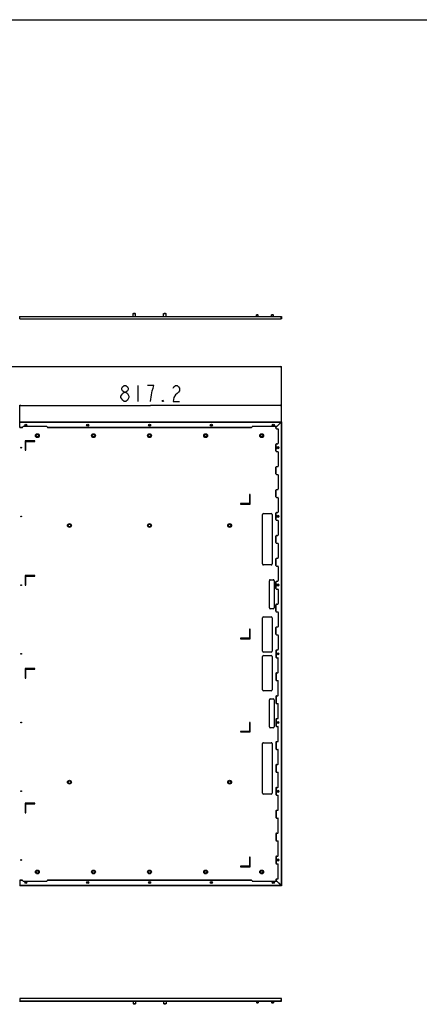
# Model space of a CAD drawing. Units: millimetres. Extents: x 0 to 7366, y 0 to 6604.
# Drawn here: x 2398 to 3645, y 3535 to 6604 of the extents above; entities that cross this region are included whole.
import ezdxf

# ---------------------------------------------------------------- set-up
doc = ezdxf.new("R2010")
doc.units = ezdxf.units.MM
doc.header["$LTSCALE"] = 430.482963
doc.layers.get('0').update_dxf_attribs({"linetype": 'CONTINUOUS'})
for name, color, linetype in [('3_ALL_AXES', 7, 'CONTINUOUS'), ('7_ALL_FEATURES', 7, 'CONTINUOUS'), ('DEF_DRAFT_DIM', 7, 'CONTINUOUS')]:
    doc.layers.add(name, color=color, linetype=linetype)
doc.styles.get("Standard").update_dxf_attribs({"font": 'txt', "width": 0.8})
doc.dimstyles.new('DIMSTYLE_1', dxfattribs={"dimtxt": 50, "dimasz": 3, "dimexe": 0.8, "dimexo": 0.2, "dimgap": 12.5, "dimtad": 1, "dimdsep": 46, "dimtxsty": 'Standard', "dimblk": 'OPEN', "dimblk1": 'OPEN', "dimblk2": 'OPEN', "dimcen": 0.09, "dimazin": 2, "dimtp": 0.1, "dimtm": 0.1, "dimtfac": 1, "dimtdec": 0, "dimtofl": 0, "dimtmove": 0, "dimatfit": 3, "dimldrblk": 'OPEN', "dimfxl": 1, "dimtolj": 1, "dimarcsym": 0})

# ---------------------------------------------------------------- blocks, each defined once
blk = doc.blocks.new('_OPEN')
at = {"color": 0, "linetype": 'ByBlock'}
for p, q in [((0, 0), (-1, 0.1)), ((-1, -0.1), (0, 0)), ((-1, 0), (0, 0))]:
    blk.add_line(p, q, dxfattribs=at)
blk = doc.blocks.new('*D12')
at = {"layer": 'DEF_DRAFT_DIM', "color": 2, "linetype": 'Continuous', "transparency": 16777216}
for p, q in [((2397.8, 5350.7), (2397.8, 5402.5)), ((3215, 4627.5), (3215, 5402.5)), ((2397.8, 5401.7), (2806.4, 5401.7)), ((3215, 5401.7), (2806.4, 5401.7))]:
    blk.add_line(p, q, dxfattribs=at)
at = {"layer": 'DEF_DRAFT_DIM', "color": 2, "linetype": 'Continuous', "transparency": 16777216, "xscale": 3, "yscale": 3, "zscale": 3, "rotation": 180}
blk.add_blockref('_OPEN', (2397.8, 5401.7), dxfattribs=at)
at = {"layer": 'DEF_DRAFT_DIM', "color": 2, "linetype": 'Continuous', "transparency": 16777216, "xscale": 3, "yscale": 3, "zscale": 3}
blk.add_blockref('_OPEN', (3215, 5401.7), dxfattribs=at)
blk = doc.blocks.new('*D13')
at = {"layer": 'DEF_DRAFT_DIM', "color": 2, "linetype": 'Continuous', "transparency": 16777216}
for p, q in [((769.6, 4627.5), (769.6, 5523.2)), ((769.6, 5522.4), (1992.3, 5522.4)), ((3215, 5522.4), (1992.3, 5522.4)), ((3215, 4627.5), (3215, 5523.2))]:
    blk.add_line(p, q, dxfattribs=at)
at = {"layer": 'DEF_DRAFT_DIM', "color": 2, "linetype": 'Continuous', "transparency": 16777216, "xscale": 3, "yscale": 3, "zscale": 3, "rotation": 180}
blk.add_blockref('_OPEN', (769.6, 5522.4), dxfattribs=at)
at = {"layer": 'DEF_DRAFT_DIM', "color": 2, "linetype": 'Continuous', "transparency": 16777216, "xscale": 3, "yscale": 3, "zscale": 3}
blk.add_blockref('_OPEN', (3215, 5522.4), dxfattribs=at)

msp = doc.modelspace()

# ---------------------------------------------------------------- linework, layer by layer
at = {"color": 7, "linetype": 'Continuous'}
msp.add_line((0, 6604), (7366, 6604), dxfattribs=at)
msp.add_line((0, 6604), (7366, 6604), dxfattribs=at)
at = {"layer": '3_ALL_AXES', "color": 7, "linetype": 'Continuous'}
for p, q in [((2751.606, 5678.978), (2751.606, 5687.978)), ((2751.606, 5687.978), (2759.606, 5687.978)), ((2759.606, 5678.978), (2759.606, 5687.978)), ((2846.606, 5678.978), (2846.606, 5687.978)), ((2846.606, 5687.978), (2854.606, 5687.978)), ((2854.606, 5678.978), (2854.606, 5687.978)), ((3136.506, 5678.978), (3136.506, 5684.478)), ((3136.506, 5684.478), (3142.506, 5684.478)), ((3137.506, 5684.478), (3137.506, 5685.478)), ((3137.506, 5685.478), (3141.506, 5685.478)), ((3141.506, 5684.478), (3141.506, 5685.478)), ((3142.506, 5678.978), (3142.506, 5684.478)), ((3183.506, 5678.978), (3183.506, 5684.478)), ((3183.506, 5684.478), (3189.506, 5684.478)), ((3184.506, 5684.478), (3184.506, 5685.478)), ((3184.506, 5685.478), (3188.506, 5685.478)), ((3188.506, 5684.478), (3188.506, 5685.478)), ((3189.506, 5678.978), (3189.506, 5684.478)), ((3213.506, 5671.078), (3213.506, 5678.978)), ((3213.506, 5678.978), (3214.756, 5678.978)), ((3215.006, 5678.728), (3215.006, 5671.328)), ((3213.788, 5671.309), (3213.506, 5674.978)), ((3214.756, 5671.078), (3214.037, 5671.078)), ((3213.506, 5348.961), (3197.506, 5332.461)), ((3213.506, 5349.443), (3213.506, 5350.661)), ((3215.006, 5350.661), (3213.506, 5350.661)), ((3213.506, 5349.161), (3213.506, 3905.661)), ((3213.788, 5350.661), (3213.788, 3903.961)), ((3214.037, 5350.661), (3214.037, 3903.961)), ((3214.756, 5350.661), (3214.756, 3903.961)), ((3215.006, 5350.661), (3215.006, 3903.961)), ((2397.806, 5333.411), (2407.074, 5333.411)), ((2397.806, 5333.161), (2406.106, 5333.161)), ((2484.137, 5333.411), (3122.074, 5333.411)), ((2485.106, 5333.161), (3121.106, 5333.161)), ((3197.506, 5331.111), (3197.506, 5332.461)), ((3197.756, 5330.142), (3197.756, 5332.718)), ((3199.506, 5329.111), (3203.006, 5329.111)), ((3205.006, 5327.111), (3205.006, 5284.111)), ((3197.506, 5259.711), (3197.506, 5280.111)), ((3197.756, 5258.742), (3197.756, 5281.079)), ((3199.506, 5282.111), (3203.006, 5282.111)), ((3199.506, 5257.711), (3203.006, 5257.711)), ((3205.006, 5255.711), (3205.006, 5212.711)), ((3197.506, 5188.311), (3197.506, 5208.711)), ((3197.756, 5187.342), (3197.756, 5209.679)), ((3199.506, 5210.711), (3203.006, 5210.711)), ((3199.506, 5186.311), (3203.006, 5186.311)), ((3205.006, 5184.311), (3205.006, 5141.311)), ((3197.506, 5116.911), (3197.506, 5137.311)), ((3197.756, 5115.942), (3197.756, 5138.279)), ((3199.506, 5139.311), (3203.006, 5139.311)), ((3199.506, 5114.911), (3203.006, 5114.911)), ((3205.006, 5112.911), (3205.006, 5069.911)), ((3197.506, 5045.511), (3197.506, 5065.911)), ((3197.756, 5044.542), (3197.756, 5066.879)), ((3199.506, 5067.911), (3203.006, 5067.911)), ((3199.506, 5043.511), (3203.006, 5043.511)), ((3205.006, 5041.511), (3205.006, 4998.511)), ((3197.506, 4974.111), (3197.506, 4994.511)), ((3197.756, 4973.142), (3197.756, 4995.479)), ((3199.506, 4996.511), (3203.006, 4996.511)), ((3199.506, 4972.111), (3203.006, 4972.111)), ((3205.006, 4970.111), (3205.006, 4927.111)), ((3197.506, 4902.711), (3197.506, 4923.111)), ((3197.756, 4901.742), (3197.756, 4924.079)), ((3199.506, 4925.111), (3203.006, 4925.111)), ((3199.506, 4900.711), (3203.006, 4900.711)), ((3205.006, 4898.711), (3205.006, 4855.711)), ((3197.506, 4831.311), (3197.506, 4851.711)), ((3197.756, 4830.342), (3197.756, 4852.679)), ((3199.506, 4853.711), (3203.006, 4853.711)), ((3199.506, 4829.311), (3203.006, 4829.311)), ((3205.006, 4827.311), (3205.006, 4784.311)), ((3197.506, 4759.911), (3197.506, 4780.311)), ((3197.756, 4758.942), (3197.756, 4781.279)), ((3199.506, 4782.311), (3203.006, 4782.311)), ((3199.506, 4757.911), (3203.006, 4757.911)), ((3205.006, 4755.911), (3205.006, 4712.911)), ((3197.506, 4688.511), (3197.506, 4708.911)), ((3197.756, 4687.542), (3197.756, 4709.879)), ((3199.506, 4710.911), (3203.006, 4710.911)), ((3199.506, 4686.511), (3203.006, 4686.511)), ((3205.006, 4684.511), (3205.006, 4641.511)), ((3197.506, 4637.511), (3197.506, 4617.111)), ((3197.756, 4638.479), (3197.756, 4616.142)), ((3199.506, 4639.511), (3203.006, 4639.511)), ((3213.506, 3905.178), (3213.506, 3903.961)), ((3215.006, 3903.961), (3213.788, 3903.961)), ((2751.606, 3544.763), (2751.606, 3535.763)), ((2759.606, 3535.763), (2751.606, 3535.763)), ((2759.606, 3544.763), (2759.606, 3535.763)), ((2846.606, 3544.763), (2846.606, 3535.763)), ((2854.606, 3535.763), (2846.606, 3535.763)), ((2854.606, 3544.763), (2854.606, 3535.763)), ((3136.506, 3544.763), (3136.506, 3539.263)), ((3142.506, 3539.263), (3136.506, 3539.263)), ((3137.506, 3539.263), (3137.506, 3538.263)), ((3141.506, 3538.263), (3137.506, 3538.263)), ((3141.506, 3539.263), (3141.506, 3538.263)), ((3142.506, 3544.763), (3142.506, 3539.263)), ((3183.506, 3544.763), (3183.506, 3539.263)), ((3189.506, 3539.263), (3183.506, 3539.263)), ((3184.506, 3539.263), (3184.506, 3538.263)), ((3188.506, 3538.263), (3184.506, 3538.263)), ((3188.506, 3539.263), (3188.506, 3538.263)), ((3189.506, 3544.763), (3189.506, 3539.263)), ((3213.506, 3552.663), (3213.506, 3545.013)), ((3214.756, 3552.663), (3214.037, 3552.663)), ((3215.006, 3545.013), (3215.006, 3552.413))]:
    msp.add_line(p, q, dxfattribs=at)
for centre, radius in [((2417.106, 5340.161), 1.2), ((2610.106, 5340.161), 1.2), ((2803.106, 5340.161), 1.2), ((2996.106, 5340.161), 1.2), ((3189.106, 5340.161), 1.2), ((2402.706, 5269.911), 1.2), ((3203.506, 5269.911), 3.5), ((3203.506, 5269.911), 1.75), ((3203.506, 5269.911), 1.2), ((2402.706, 5055.711), 1.2), ((3203.506, 5055.711), 3.5), ((3203.506, 5055.711), 1.75), ((3203.506, 5055.711), 1.2), ((2402.706, 4841.511), 1.2), ((3203.506, 4841.511), 3.5), ((3203.506, 4841.511), 1.75), ((3203.506, 4841.511), 1.2), ((2402.706, 4627.311), 1.2), ((3203.506, 4627.311), 3.5), ((3203.506, 4627.311), 1.75), ((3203.506, 4627.311), 1.2), ((2402.706, 4413.111), 1.2), ((3203.506, 4413.111), 1.2), ((2402.706, 4198.911), 1.2), ((3203.506, 4198.911), 1.2), ((2402.706, 3984.711), 1.2), ((3203.506, 3984.711), 1.2), ((2417.106, 3914.461), 1.2), ((2610.106, 3914.461), 1.2), ((2803.106, 3914.461), 1.2), ((2996.106, 3914.461), 1.2), ((3189.106, 3914.461), 1.2)]:
    msp.add_circle(centre, radius, dxfattribs=at)
for centre, radius, start, end in [((3214.756, 5678.728), 0.25, 0, 90), ((3214.037, 5671.328), 0.25, 184.398705, 270), ((3214.756, 5671.328), 0.25, 270, 360), ((2406.106, 5335.161), 2, 270, 298.955024), ((2485.106, 5335.161), 2, 241.044976, 270), ((3121.106, 5335.161), 2, 270, 298.955024), ((3199.506, 5331.111), 2, 180, 270), ((3203.006, 5327.111), 2, 0, 90), ((3199.506, 5280.111), 2, 90, 180), ((3203.006, 5284.111), 2, 270, 360), ((3199.506, 5259.711), 2, 180, 270), ((3203.006, 5255.711), 2, 0, 90), ((3199.506, 5208.711), 2, 90, 180), ((3199.506, 5188.311), 2, 180, 270), ((3203.006, 5212.711), 2, 270, 360), ((3203.006, 5184.311), 2, 0, 90), ((3199.506, 5137.311), 2, 90, 180), ((3203.006, 5141.311), 2, 270, 360), ((3199.506, 5116.911), 2, 180, 270), ((3203.006, 5112.911), 2, 0, 90), ((3199.506, 5065.911), 2, 90, 180), ((3203.006, 5069.911), 2, 270, 360), ((3199.506, 5045.511), 2, 180, 270), ((3203.006, 5041.511), 2, 0, 90), ((3199.506, 4994.511), 2, 90, 180), ((3199.506, 4974.111), 2, 180, 270), ((3203.006, 4998.511), 2, 270, 360), ((3203.006, 4970.111), 2, 0, 90), ((3199.506, 4923.111), 2, 90, 180), ((3203.006, 4927.111), 2, 270, 360), ((3199.506, 4902.711), 2, 180, 270), ((3203.006, 4898.711), 2, 0, 90), ((3199.506, 4851.711), 2, 90, 180), ((3203.006, 4855.711), 2, 270, 360), ((3199.506, 4831.311), 2, 180, 270), ((3203.006, 4827.311), 2, 0, 90), ((3199.506, 4780.311), 2, 90, 180), ((3199.506, 4759.911), 2, 180, 270), ((3203.006, 4784.311), 2, 270, 360), ((3203.006, 4755.911), 2, 0, 90), ((3199.506, 4708.911), 2, 90, 180), ((3203.006, 4712.911), 2, 270, 360), ((3199.506, 4688.511), 2, 180, 270), ((3203.006, 4684.511), 2, 0, 90), ((3199.506, 4637.511), 2, 90, 180), ((3203.006, 4641.511), 2, 270, 360), ((3214.037, 3552.413), 0.25, 90, 175.601295), ((3214.756, 3552.413), 0.25, 0, 90), ((3214.756, 3545.013), 0.25, 270, 360)]:
    msp.add_arc(centre, radius, start, end, dxfattribs=at)
at = {"layer": '7_ALL_FEATURES', "color": 7, "linetype": 'Continuous'}
for p, q in [((2397.706, 5678.978), (3213.506, 5678.978)), ((2397.806, 5671.078), (2397.806, 5678.978)), ((2397.806, 5678.728), (3213.506, 5678.728)), ((2753.356, 5687.978), (2753.356, 5688.978)), ((2753.356, 5688.978), (2757.856, 5688.978)), ((2757.856, 5687.978), (2757.856, 5688.978)), ((2848.356, 5687.978), (2848.356, 5688.978)), ((2848.356, 5688.978), (2852.856, 5688.978)), ((2852.856, 5687.978), (2852.856, 5688.978)), ((2397.806, 5676.978), (2397.706, 5676.978)), ((2397.806, 5671.328), (3213.506, 5671.328)), ((2397.806, 5671.078), (3213.506, 5671.078)), ((2397.806, 5333.161), (2397.806, 5350.661)), ((2397.806, 5350.661), (3213.506, 5350.661)), ((2397.806, 5350.411), (3213.506, 5350.411)), ((2397.806, 5349.692), (3213.506, 5349.692)), ((2397.806, 5349.443), (3213.506, 5349.443)), ((2397.806, 5349.161), (3213.506, 5349.161)), ((3201.092, 5336.746), (3213.506, 5349.161)), ((3213.506, 5349.161), (3213.506, 5349.443)), ((2481.233, 5336.161), (2409.979, 5336.161)), ((3199.677, 5336.161), (3124.979, 5336.161)), ((2414.706, 5291.661), (2414.706, 5261.661)), ((2444.706, 5291.661), (2414.706, 5291.661)), ((2416.706, 5261.661), (2416.706, 5289.661)), ((2416.706, 5289.661), (2444.706, 5289.661)), ((2444.706, 5289.661), (2444.706, 5291.661)), ((2414.706, 5261.661), (2416.706, 5261.661)), ((3086.706, 5095.661), (3086.706, 5093.661)), ((3114.706, 5095.661), (3086.706, 5095.661)), ((3114.706, 5123.661), (3114.706, 5095.661)), ((3116.706, 5123.661), (3114.706, 5123.661)), ((3116.706, 5093.661), (3116.706, 5123.661)), ((3086.706, 5093.661), (3116.706, 5093.661)), ((3159.006, 5064.311), (3183.006, 5064.311)), ((3156.006, 4907.311), (3156.006, 5061.311)), ((3186.006, 5061.311), (3186.006, 4907.311)), ((3183.006, 4904.311), (3159.006, 4904.311)), ((2414.706, 4871.661), (2414.706, 4841.661)), ((2444.706, 4871.661), (2414.706, 4871.661)), ((2416.706, 4841.661), (2416.706, 4869.661)), ((2416.706, 4869.661), (2444.706, 4869.661)), ((2444.706, 4869.661), (2444.706, 4871.661)), ((3177.006, 4770.311), (3177.006, 4855.311)), ((3180.006, 4858.311), (3189.006, 4858.311)), ((3192.006, 4855.311), (3192.006, 4770.311)), ((2414.706, 4841.661), (2416.706, 4841.661)), ((3189.006, 4767.311), (3180.006, 4767.311)), ((3156.006, 4635.311), (3156.006, 4739.311)), ((3159.006, 4742.311), (3183.006, 4742.311)), ((3186.006, 4739.311), (3186.006, 4635.311)), ((3114.706, 4703.661), (3114.706, 4675.661)), ((3116.706, 4703.661), (3114.706, 4703.661)), ((3116.706, 4673.661), (3116.706, 4703.661)), ((3086.706, 4675.661), (3086.706, 4673.661)), ((3114.706, 4675.661), (3086.706, 4675.661)), ((3086.706, 4673.661), (3116.706, 4673.661)), ((3156.006, 4515.311), (3156.006, 4619.311)), ((3183.006, 4632.311), (3159.006, 4632.311)), ((3159.006, 4622.311), (3183.006, 4622.311)), ((3186.006, 4619.311), (3186.006, 4515.311)), ((3199.506, 4615.111), (3203.006, 4615.111)), ((3205.006, 4570.111), (3205.006, 4613.111)), ((2414.706, 4581.661), (2414.706, 4551.661)), ((2444.706, 4581.661), (2414.706, 4581.661)), ((2416.706, 4551.661), (2416.706, 4579.661)), ((2416.706, 4579.661), (2444.706, 4579.661)), ((2444.706, 4579.661), (2444.706, 4581.661)), ((2414.706, 4551.661), (2416.706, 4551.661)), ((3197.506, 4566.111), (3197.506, 4545.711)), ((3197.756, 4567.079), (3197.756, 4544.742)), ((3199.506, 4568.111), (3203.006, 4568.111)), ((3199.506, 4543.711), (3203.006, 4543.711)), ((3183.006, 4512.311), (3159.006, 4512.311)), ((3205.006, 4498.711), (3205.006, 4541.711)), ((3177.006, 4399.311), (3177.006, 4484.311)), ((3180.006, 4487.311), (3189.006, 4487.311)), ((3192.006, 4484.311), (3192.006, 4399.311)), ((3197.506, 4494.711), (3197.506, 4474.311)), ((3197.756, 4495.679), (3197.756, 4473.342)), ((3199.506, 4496.711), (3203.006, 4496.711)), ((3199.506, 4472.311), (3203.006, 4472.311)), ((3205.006, 4427.311), (3205.006, 4470.311)), ((3197.506, 4423.311), (3197.506, 4402.911)), ((3197.756, 4424.279), (3197.756, 4401.942)), ((3199.506, 4425.311), (3203.006, 4425.311)), ((3114.706, 4413.661), (3114.706, 4385.661)), ((3116.706, 4413.661), (3114.706, 4413.661)), ((3116.706, 4383.661), (3116.706, 4413.661)), ((3189.006, 4396.311), (3180.006, 4396.311)), ((3199.506, 4400.911), (3203.006, 4400.911)), ((3205.006, 4355.911), (3205.006, 4398.911)), ((3086.706, 4385.661), (3086.706, 4383.661)), ((3114.706, 4385.661), (3086.706, 4385.661)), ((3086.706, 4383.661), (3116.706, 4383.661)), ((3156.006, 4193.311), (3156.006, 4347.311)), ((3159.006, 4350.311), (3183.006, 4350.311)), ((3186.006, 4347.311), (3186.006, 4193.311)), ((3197.506, 4351.911), (3197.506, 4331.511)), ((3197.756, 4352.879), (3197.756, 4330.542)), ((3199.506, 4353.911), (3203.006, 4353.911)), ((3199.506, 4329.511), (3203.006, 4329.511)), ((3205.006, 4284.511), (3205.006, 4327.511)), ((3197.506, 4280.511), (3197.506, 4260.111)), ((3197.756, 4281.479), (3197.756, 4259.142)), ((3199.506, 4282.511), (3203.006, 4282.511)), ((3199.506, 4258.111), (3203.006, 4258.111)), ((3205.006, 4213.111), (3205.006, 4256.111)), ((3197.506, 4209.111), (3197.506, 4188.711)), ((3197.756, 4210.079), (3197.756, 4187.742)), ((3199.506, 4211.111), (3203.006, 4211.111)), ((3183.006, 4190.311), (3159.006, 4190.311)), ((3199.506, 4186.711), (3203.006, 4186.711)), ((3205.006, 4141.711), (3205.006, 4184.711)), ((2414.706, 4161.661), (2414.706, 4131.661)), ((2444.706, 4161.661), (2414.706, 4161.661)), ((2416.706, 4131.661), (2416.706, 4159.661)), ((2416.706, 4159.661), (2444.706, 4159.661)), ((2444.706, 4159.661), (2444.706, 4161.661)), ((2414.706, 4131.661), (2416.706, 4131.661)), ((3197.506, 4137.711), (3197.506, 4117.311)), ((3197.756, 4138.679), (3197.756, 4116.342)), ((3199.506, 4139.711), (3203.006, 4139.711)), ((3199.506, 4115.311), (3203.006, 4115.311)), ((3205.006, 4070.311), (3205.006, 4113.311)), ((3197.506, 4066.311), (3197.506, 4045.911)), ((3197.756, 4067.279), (3197.756, 4044.942)), ((3199.506, 4068.311), (3203.006, 4068.311)), ((3199.506, 4043.911), (3203.006, 4043.911)), ((3205.006, 3998.911), (3205.006, 4041.911)), ((3114.706, 3993.661), (3114.706, 3965.661)), ((3116.706, 3993.661), (3114.706, 3993.661)), ((3116.706, 3963.661), (3116.706, 3993.661)), ((3197.506, 3994.911), (3197.506, 3974.511)), ((3197.756, 3995.879), (3197.756, 3973.542)), ((3199.506, 3996.911), (3203.006, 3996.911)), ((3086.706, 3965.661), (3086.706, 3963.661)), ((3114.706, 3965.661), (3086.706, 3965.661)), ((3086.706, 3963.661), (3116.706, 3963.661)), ((3199.506, 3972.511), (3203.006, 3972.511)), ((3205.006, 3927.511), (3205.006, 3970.511)), ((2397.806, 3921.461), (2397.806, 3903.961)), ((2406.106, 3921.461), (2397.806, 3921.461)), ((2407.074, 3921.211), (2397.806, 3921.211)), ((3213.506, 3905.461), (2397.806, 3905.461)), ((3213.506, 3905.178), (2397.806, 3905.178)), ((3213.506, 3904.929), (2397.806, 3904.929)), ((3213.506, 3904.211), (2397.806, 3904.211)), ((3213.788, 3903.961), (2397.806, 3903.961)), ((2409.979, 3918.461), (2481.233, 3918.461)), ((3122.074, 3921.211), (2484.137, 3921.211)), ((3121.106, 3921.461), (2485.106, 3921.461)), ((3124.979, 3918.461), (3200.506, 3918.461)), ((3197.506, 3923.511), (3197.506, 3922.161)), ((3213.506, 3905.661), (3197.506, 3922.161)), ((3197.756, 3924.479), (3197.756, 3921.903)), ((3199.506, 3925.511), (3203.006, 3925.511)), ((3200.506, 3918.461), (3213.506, 3905.461)), ((3213.506, 3905.178), (3213.506, 3905.661)), ((2397.706, 3546.763), (2397.806, 3546.763)), ((2397.706, 3544.763), (3214.756, 3544.763)), ((2397.806, 3552.663), (2397.806, 3544.763)), ((3213.506, 3552.663), (2397.806, 3552.663)), ((3213.506, 3552.413), (2397.806, 3552.413)), ((3213.506, 3545.013), (2397.806, 3545.013)), ((2753.356, 3535.763), (2753.356, 3534.763)), ((2757.856, 3534.763), (2753.356, 3534.763)), ((2757.856, 3535.763), (2757.856, 3534.763)), ((2848.356, 3535.763), (2848.356, 3534.763)), ((2852.856, 3534.763), (2848.356, 3534.763)), ((2852.856, 3535.763), (2852.856, 3534.763)), ((3213.788, 3552.432), (3213.506, 3548.763)), ((3213.506, 3544.763), (3213.506, 3548.763))]:
    msp.add_line(p, q, dxfattribs=at)
for centre, radius in [((2417.106, 5340.161), 3.5), ((2417.106, 5340.161), 1.75), ((2610.106, 5340.161), 3.5), ((2610.106, 5340.161), 1.75), ((2803.106, 5340.161), 3.5), ((2803.106, 5340.161), 1.75), ((2996.106, 5340.161), 3.5), ((2996.106, 5340.161), 1.75), ((3189.106, 5340.161), 3.5), ((3189.106, 5340.161), 1.75), ((2453.106, 5307.311), 6), ((2453.106, 5307.311), 4), ((2628.106, 5307.311), 6), ((2628.106, 5307.311), 4), ((2803.106, 5307.311), 6), ((2803.106, 5307.311), 4), ((2978.106, 5307.311), 6), ((2978.106, 5307.311), 4), ((3153.106, 5307.311), 6), ((3153.106, 5307.311), 4), ((2553.106, 5027.311), 6), ((2553.106, 5027.311), 4), ((2803.106, 5027.311), 6), ((2803.106, 5027.311), 4), ((3053.106, 5027.311), 6), ((3053.106, 5027.311), 4), ((3203.506, 4413.111), 3.5), ((3203.506, 4413.111), 1.75), ((2553.106, 4227.311), 6), ((2553.106, 4227.311), 4), ((3053.106, 4227.311), 6), ((3053.106, 4227.311), 4), ((3203.506, 4198.911), 3.5), ((3203.506, 4198.911), 1.75), ((3203.506, 3984.711), 3.5), ((3203.506, 3984.711), 1.75), ((2453.106, 3947.311), 6), ((2453.106, 3947.311), 4), ((2628.106, 3947.311), 6), ((2628.106, 3947.311), 4), ((2803.106, 3947.311), 6), ((2803.106, 3947.311), 4), ((2978.106, 3947.311), 6), ((2978.106, 3947.311), 4), ((3153.106, 3947.311), 6), ((3153.106, 3947.311), 4), ((2417.106, 3914.461), 3.5), ((2417.106, 3914.461), 1.75), ((2610.106, 3914.461), 3.5), ((2610.106, 3914.461), 1.75), ((2803.106, 3914.461), 3.5), ((2803.106, 3914.461), 1.75), ((2996.106, 3914.461), 3.5), ((2996.106, 3914.461), 1.75), ((3189.106, 3914.461), 3.5), ((3189.106, 3914.461), 1.75)]:
    msp.add_circle(centre, radius, dxfattribs=at)
for centre, radius, start, end in [((3205.506, 5341.161), 3, 39.879531, 45), ((2406.106, 5335.161), 2, 298.955024, 345.522488), ((2409.979, 5334.161), 2, 90, 165.522488), ((2481.233, 5334.161), 2, 14.477512, 90), ((2485.106, 5335.161), 2, 194.477512, 241.044976), ((3121.106, 5335.161), 2, 298.955024, 345.522488), ((3124.979, 5334.161), 2, 90, 165.522488), ((3199.677, 5338.161), 2, 270, 315), ((3159.006, 5061.311), 3, 90, 180), ((3183.006, 5061.311), 3, 0, 90), ((3159.006, 4907.311), 3, 180, 270), ((3183.006, 4907.311), 3, 270, 360), ((3180.006, 4855.311), 3, 90, 180), ((3189.006, 4855.311), 3, 0, 90), ((3180.006, 4770.311), 3, 180, 270), ((3189.006, 4770.311), 3, 270, 360), ((3159.006, 4739.311), 3, 90, 180), ((3183.006, 4739.311), 3, 0, 90), ((3159.006, 4635.311), 3, 180, 270), ((3183.006, 4635.311), 3, 270, 360), ((3159.006, 4619.311), 3, 90, 180), ((3183.006, 4619.311), 3, 0, 90), ((3199.506, 4617.111), 2, 180, 270), ((3203.006, 4613.111), 2, 0, 90), ((3199.506, 4566.111), 2, 90, 180), ((3199.506, 4545.711), 2, 180, 270), ((3203.006, 4570.111), 2, 270, 360), ((3203.006, 4541.711), 2, 0, 90), ((3159.006, 4515.311), 3, 180, 270), ((3183.006, 4515.311), 3, 270, 360), ((3180.006, 4484.311), 3, 90, 180), ((3189.006, 4484.311), 3, 0, 90), ((3199.506, 4494.711), 2, 90, 180), ((3203.006, 4498.711), 2, 270, 360), ((3199.506, 4474.311), 2, 180, 270), ((3203.006, 4470.311), 2, 0, 90), ((3199.506, 4423.311), 2, 90, 180), ((3203.006, 4427.311), 2, 270, 360), ((3180.006, 4399.311), 3, 180, 270), ((3189.006, 4399.311), 3, 270, 360), ((3199.506, 4402.911), 2, 180, 270), ((3203.006, 4398.911), 2, 0, 90), ((3159.006, 4347.311), 3, 90, 180), ((3183.006, 4347.311), 3, 0, 90), ((3199.506, 4351.911), 2, 90, 180), ((3199.506, 4331.511), 2, 180, 270), ((3203.006, 4355.911), 2, 270, 360), ((3203.006, 4327.511), 2, 0, 90), ((3199.506, 4280.511), 2, 90, 180), ((3203.006, 4284.511), 2, 270, 360), ((3199.506, 4260.111), 2, 180, 270), ((3203.006, 4256.111), 2, 0, 90), ((3199.506, 4209.111), 2, 90, 180), ((3203.006, 4213.111), 2, 270, 360), ((3159.006, 4193.311), 3, 180, 270), ((3183.006, 4193.311), 3, 270, 360), ((3199.506, 4188.711), 2, 180, 270), ((3203.006, 4184.711), 2, 0, 90), ((3199.506, 4137.711), 2, 90, 180), ((3199.506, 4117.311), 2, 180, 270), ((3203.006, 4141.711), 2, 270, 360), ((3203.006, 4113.311), 2, 0, 90), ((3199.506, 4066.311), 2, 90, 180), ((3203.006, 4070.311), 2, 270, 360), ((3199.506, 4045.911), 2, 180, 270), ((3203.006, 4041.911), 2, 0, 90), ((3199.506, 3994.911), 2, 90, 180), ((3203.006, 3998.911), 2, 270, 360), ((3199.506, 3974.511), 2, 180, 270), ((3203.006, 3970.511), 2, 0, 90), ((2406.106, 3919.461), 2, 14.477512, 90), ((2409.979, 3920.461), 2, 194.477512, 270), ((2481.233, 3920.461), 2, 270, 345.522488), ((2485.106, 3919.461), 2, 90, 165.522488), ((3121.106, 3919.461), 2, 14.477512, 90), ((3124.979, 3920.461), 2, 194.477512, 270), ((3199.506, 3923.511), 2, 90, 180), ((3203.006, 3927.511), 2, 270, 360), ((3205.506, 3913.461), 3, 315, 320.120469)]:
    msp.add_arc(centre, radius, start, end, dxfattribs=at)
at = {"layer": 'DEF_DRAFT_DIM', "color": 2, "linetype": 'Continuous'}
for p, q in [((2718.906, 5460.039), (2723.906, 5464.206)), ((2723.906, 5464.206), (2728.906, 5464.206)), ((2728.906, 5464.206), (2733.906, 5460.039)), ((2766.406, 5464.206), (2766.406, 5414.206)), ((2816.406, 5464.206), (2796.406, 5464.206)), ((2813.906, 5455.873), (2816.406, 5464.206)), ((2878.906, 5460.039), (2883.906, 5464.206)), ((2883.906, 5464.206), (2888.906, 5464.206)), ((2888.906, 5464.206), (2893.906, 5460.039)), ((2713.906, 5430.873), (2716.406, 5435.039)), ((2716.406, 5455.873), (2718.906, 5460.039)), ((2716.406, 5451.706), (2716.406, 5455.873)), ((2718.906, 5447.539), (2716.406, 5451.706)), ((2716.406, 5435.039), (2718.906, 5439.206)), ((2723.906, 5443.373), (2718.906, 5447.539)), ((2718.906, 5439.206), (2723.906, 5443.373)), ((2723.906, 5443.373), (2728.906, 5443.373)), ((2733.906, 5447.539), (2728.906, 5443.373)), ((2728.906, 5443.373), (2733.906, 5439.206)), ((2733.906, 5460.039), (2736.406, 5455.873)), ((2736.406, 5451.706), (2733.906, 5447.539)), ((2733.906, 5439.206), (2736.406, 5435.039)), ((2736.406, 5455.873), (2736.406, 5451.706)), ((2736.406, 5435.039), (2738.906, 5430.873)), ((2806.406, 5414.206), (2808.906, 5435.039)), ((2808.906, 5435.039), (2811.406, 5447.539)), ((2811.406, 5447.539), (2813.906, 5455.873)), ((2876.406, 5455.873), (2878.906, 5460.039)), ((2883.906, 5435.039), (2878.906, 5426.706)), ((2888.906, 5439.206), (2883.906, 5435.039)), ((2893.906, 5443.373), (2888.906, 5439.206)), ((2893.906, 5460.039), (2896.406, 5455.873)), ((2896.406, 5447.539), (2893.906, 5443.373)), ((2896.406, 5455.873), (2896.406, 5447.539)), ((2713.906, 5426.706), (2713.906, 5430.873)), ((2716.406, 5422.539), (2713.906, 5426.706)), ((2718.906, 5418.373), (2716.406, 5422.539)), ((2723.906, 5414.206), (2718.906, 5418.373)), ((2728.906, 5414.206), (2723.906, 5414.206)), ((2733.906, 5418.373), (2728.906, 5414.206)), ((2736.406, 5422.539), (2733.906, 5418.373)), ((2738.906, 5426.706), (2736.406, 5422.539)), ((2738.906, 5430.873), (2738.906, 5426.706)), ((2843.906, 5414.206), (2843.906, 5418.373)), ((2843.906, 5418.373), (2846.406, 5414.206)), ((2846.406, 5414.206), (2843.906, 5414.206)), ((2878.906, 5426.706), (2876.406, 5414.206)), ((2876.406, 5414.206), (2896.406, 5414.206))]:
    msp.add_line(p, q, dxfattribs=at)

# ---------------------------------------------------------------- dimensions: what is measured, and where the dimension line sits
for base, p1, picture, middle in [((3215.006, 5522.355), (769.606, 4627.311), '*D13', (1852.306, 5522.355)), ((3215.006, 5401.706), (2397.806, 5350.536), '*D12', (2686.406, 5401.706))]:
    dim = msp.add_linear_dim(base=base, p1=p1, p2=(3215.006, 4627.311), text=' ', dimstyle='DIMSTYLE_1', dxfattribs=at)
    dim.commit()
    dim.dimension.update_dxf_attribs({"geometry": picture, "text_midpoint": middle, "dimtype": 160})

doc.saveas('drawing.dxf')
